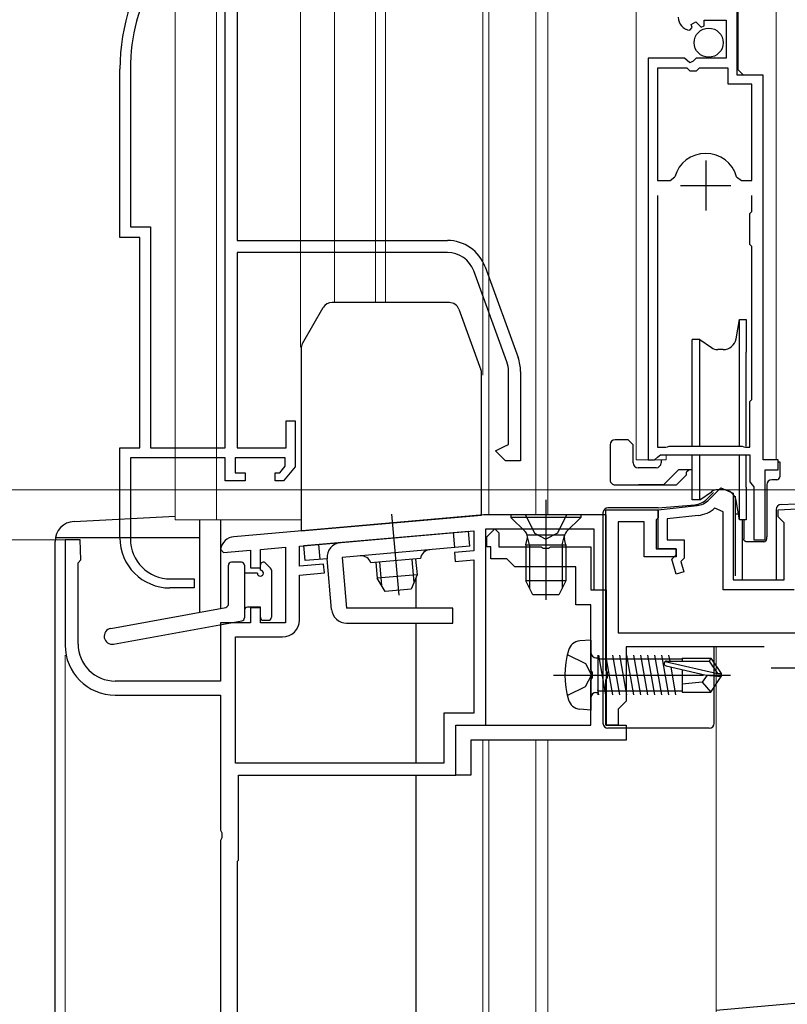
# Model space of a CAD drawing. Extents: x 0 to 1054, y 0 to 1570.
# Drawn here: x 700 to 777, y 1034 to 1132 of the extents above; entities that cross this region are included whole.
import ezdxf

# ---------------------------------------------------------------- set-up
doc = ezdxf.new("R2010")
doc.units = 0
doc.linetypes.add('YCENTER_1', pattern=[13, 10, -1, 1, -1])
for name, color, linetype, lineweight in [('YKK_11', 7, 'CONTINUOUS', 30), ('YKK_11E', 7, 'CONTINUOUS', 13), ('YKK_12', 2, 'CONTINUOUS', 13), ('YKK_13', 4, 'CONTINUOUS', 30), ('YKK_D', 6, 'CONTINUOUS', 13)]:
    doc.layers.add(name, color=color, linetype=linetype, lineweight=lineweight)

msp = doc.modelspace()

# ---------------------------------------------------------------- linework, layer by layer
at = {"layer": 'YKK_11', "linetype": 'ByBlock', "lineweight": -2, "ltscale": 0.5}
for p, q in [((771.85, 1126.347), (771.85, 1132.947)), ((768.55, 1131.277), (768.55, 1131.847)), ((768.55, 1131.847), (770.75, 1131.847)), ((770.75, 1131.847), (770.75, 1128.047)), ((767.132, 1130.848), (767.344, 1131.099)), ((767.258, 1131.418), (767.726, 1131.688)), ((767.344, 1131.099), (767.258, 1131.418)), ((767.726, 1131.688), (768.259, 1131.156)), ((768.259, 1131.156), (768.55, 1131.277)), ((762.95, 1128.047), (762.95, 1087.947)), ((766.582, 1128.047), (762.95, 1128.047)), ((767.122, 1127.594), (766.582, 1128.047)), ((767.75, 1128.047), (767.45, 1127.747)), ((770.75, 1128.047), (767.75, 1128.047)), ((763.9, 1127.047), (763.9, 1115.847)), ((766.85, 1127.047), (763.9, 1127.047)), ((767.15, 1126.747), (766.85, 1127.047)), ((767.45, 1127.747), (767.122, 1127.594)), ((768.05, 1127.047), (767.75, 1126.747)), ((770.95, 1127.047), (768.05, 1127.047)), ((770.95, 1125.447), (770.95, 1127.047)), ((767.75, 1126.747), (767.15, 1126.747)), ((774.45, 1126.347), (771.85, 1126.347)), ((774.45, 1087.947), (774.45, 1126.347)), ((773.3, 1125.447), (770.95, 1125.447)), ((773.3, 1115.847), (773.3, 1125.447)), ((765.138, 1115.847), (765.619, 1116.212)), ((771.781, 1116.212), (772.263, 1115.847)), ((763.9, 1115.847), (765.138, 1115.847)), ((772.263, 1115.847), (773.3, 1115.847)), ((763.9, 1114.347), (763.9, 1089.197)), ((773.3, 1112.747), (773.3, 1114.347)), ((773.1, 1112.547), (773.3, 1112.747)), ((773.1, 1109.447), (773.1, 1112.547)), ((773.3, 1109.247), (773.1, 1109.447)), ((773.3, 1103.847), (773.3, 1109.247)), ((773.3, 1103.047), (773.3, 1103.847)), ((773.3, 1093.947), (773.3, 1103.047)), ((773.1, 1093.747), (773.3, 1093.947)), ((773.1, 1089.197), (773.1, 1093.747)), ((763.9, 1089.197), (764.735, 1089.197)), ((764.735, 1089.197), (764.9, 1089.247)), ((764.9, 1089.247), (765.066, 1089.297)), ((765.066, 1089.297), (772.335, 1089.297)), ((772.335, 1089.297), (772.5, 1089.247)), ((772.5, 1089.247), (772.666, 1089.197)), ((772.666, 1089.197), (773.1, 1089.197)), ((762.95, 1087.947), (763.6, 1087.947)), ((763.6, 1087.947), (763.896, 1088.197)), ((763.896, 1088.197), (764.192, 1088.447)), ((764.192, 1088.447), (773.1, 1088.447)), ((773.1, 1088.447), (773.1, 1085.741)), ((775.95, 1087.947), (774.45, 1087.947)), ((775.95, 1086.947), (775.95, 1087.947)), ((774.65, 1079.947), (774.65, 1086.947)), ((774.65, 1086.947), (775.95, 1086.947)), ((773.1, 1085.741), (773.34, 1085.447)), ((769.03, 1083.947), (770.212, 1085.129)), ((770.212, 1085.129), (771.447, 1084.618)), ((771.447, 1084.618), (771.447, 1075.95)), ((773.34, 1085.447), (773.5, 1085.251)), ((773.5, 1085.251), (773.5, 1079.947)), ((758.747, 1066.969), (758.747, 1082.95)), ((758.747, 1082.95), (763.947, 1082.95)), ((763.947, 1082.95), (767.833, 1083.373)), ((763.947, 1082.95), (763.947, 1082.15)), ((763.947, 1079.05), (763.947, 1082.95)), ((770.447, 1082.755), (769.613, 1083.127)), ((770.447, 1074.95), (770.447, 1082.755)), ((775.945, 1082.95), (785.758, 1083.413)), ((775.945, 1082.25), (775.945, 1082.95)), ((746.538, 1082.445), (721.602, 1080.263)), ((758.749, 1082.445), (746.538, 1082.445)), ((758.749, 1074.945), (758.749, 1082.445)), ((762.547, 1081.75), (759.947, 1081.75)), ((759.947, 1081.75), (759.947, 1070.65)), ((762.547, 1078.25), (762.547, 1081.75)), ((763.947, 1082.15), (763.747, 1081.95)), ((763.747, 1081.95), (763.747, 1079.05)), ((767.935, 1082.379), (764.847, 1082.042)), ((764.847, 1082.042), (764.847, 1079.95)), ((776.245, 1081.95), (775.945, 1082.25)), ((776.545, 1081.65), (776.245, 1081.95)), ((728.149, 1079.33), (745.549, 1080.853)), ((745.549, 1080.853), (745.549, 1078.845)), ((746.749, 1061.445), (746.749, 1081.045)), ((746.749, 1081.045), (757.549, 1081.045)), ((746.849, 1080.245), (747.649, 1081.045)), ((747.649, 1081.045), (748.049, 1080.645)), ((757.549, 1081.045), (757.549, 1074.945)), ((776.545, 1075.95), (776.545, 1081.65)), ((706.249, 1079.945), (704.749, 1079.945)), ((704.749, 1079.945), (704.749, 1069.445)), ((706.326, 1077.948), (706.249, 1079.945)), ((746.849, 1079.245), (746.849, 1080.245)), ((748.049, 1080.645), (748.049, 1079.245)), ((764.847, 1079.95), (766.547, 1079.95)), ((766.547, 1079.95), (766.547, 1078.116)), ((773.5, 1079.947), (774.65, 1079.947)), ((720.253, 1079.016), (720.575, 1078.668)), ((720.575, 1078.668), (723.249, 1078.902)), ((723.249, 1078.902), (723.249, 1077.145)), ((724.249, 1078.989), (726.749, 1079.208)), ((724.249, 1077.145), (724.249, 1078.989)), ((726.749, 1079.208), (726.749, 1071.645)), ((728.149, 1077.323), (728.149, 1079.33)), ((745.549, 1078.845), (743.611, 1078.676)), ((747.249, 1079.245), (746.849, 1079.245)), ((747.249, 1078.045), (747.249, 1079.245)), ((748.049, 1079.245), (752.291, 1079.245)), ((752.291, 1079.245), (752.474, 1079.125)), ((752.474, 1079.125), (753.024, 1079.125)), ((753.024, 1079.125), (753.207, 1079.245)), ((753.207, 1079.245), (757.249, 1079.245)), ((757.249, 1079.245), (757.249, 1074.945)), ((763.747, 1079.05), (765.747, 1079.05)), ((765.747, 1079.05), (763.947, 1079.05)), ((765.747, 1079.05), (765.747, 1078.25)), ((765.747, 1078.447), (765.747, 1079.05)), ((706.049, 1077.649), (706.326, 1077.948)), ((743.611, 1078.676), (743.69, 1077.779)), ((743.69, 1077.779), (745.549, 1077.942)), ((745.549, 1077.942), (745.549, 1062.645)), ((748.849, 1078.045), (747.249, 1078.045)), ((749.649, 1077.245), (748.849, 1078.045)), ((765.747, 1078.25), (762.547, 1078.25)), ((765.307, 1078.007), (765.747, 1078.447)), ((765.765, 1076.529), (765.307, 1078.007)), ((766.547, 1078.116), (766.214, 1077.783)), ((766.214, 1077.783), (766.529, 1076.766)), ((706.049, 1069.545), (706.049, 1077.649)), ((723.249, 1077.145), (724.249, 1077.145)), ((730.561, 1077.534), (728.149, 1077.323)), ((730.639, 1076.637), (730.561, 1077.534)), ((755.749, 1077.245), (749.649, 1077.245)), ((755.749, 1073.445), (755.749, 1077.245)), ((766.529, 1076.766), (765.765, 1076.529)), ((728.149, 1076.419), (730.639, 1076.637)), ((728.149, 1071.945), (728.149, 1076.419)), ((771.447, 1075.95), (776.545, 1075.95)), ((757.249, 1074.945), (758.749, 1074.945)), ((757.549, 1074.945), (758.749, 1074.945)), ((758.749, 1074.945), (758.749, 1061.445)), ((777.545, 1074.95), (770.447, 1074.95)), ((724.249, 1073.145), (723.249, 1073.145)), ((723.249, 1073.145), (723.249, 1071.645)), ((724.249, 1071.645), (724.249, 1073.145)), ((757.249, 1073.445), (755.749, 1073.445)), ((757.249, 1066.964), (757.249, 1073.445)), ((723.249, 1071.645), (720.249, 1071.645)), ((720.249, 1071.645), (720.249, 1065.845)), ((726.749, 1071.645), (724.249, 1071.645)), ((721.749, 1057.645), (721.749, 1070.245)), ((721.749, 1070.245), (726.449, 1070.245)), ((759.947, 1070.65), (793.549, 1070.65)), ((774.526, 1069.25), (760.747, 1069.25)), ((760.747, 1069.25), (760.747, 1063.85)), ((757.399, 1066.705), (757.249, 1066.964)), ((758.897, 1066.709), (758.747, 1066.969)), ((757.249, 1065.925), (757.399, 1066.185)), ((757.399, 1066.185), (757.399, 1066.705)), ((758.747, 1065.93), (758.897, 1066.19)), ((758.897, 1066.19), (758.897, 1066.709)), ((720.249, 1065.845), (709.749, 1065.845)), ((757.249, 1061.445), (757.249, 1065.925)), ((758.747, 1061.45), (758.747, 1065.93)), ((709.749, 1064.445), (720.249, 1064.445)), ((720.249, 1064.445), (720.249, 1050.96)), ((760.747, 1063.85), (759.947, 1063.05)), ((759.947, 1063.05), (759.947, 1061.45)), ((745.549, 1062.645), (742.549, 1062.645)), ((742.549, 1062.645), (742.549, 1057.645)), ((743.749, 1056.445), (743.749, 1061.445)), ((743.749, 1061.445), (746.749, 1061.445)), ((743.749, 1056.445), (743.749, 1061.445)), ((743.749, 1061.445), (757.249, 1061.445)), ((759.947, 1061.45), (758.747, 1061.45)), ((758.749, 1061.445), (760.749, 1061.445)), ((760.749, 1061.445), (760.749, 1059.945)), ((760.749, 1059.945), (745.249, 1059.945)), ((745.249, 1059.945), (745.249, 1056.445)), ((742.549, 1057.645), (721.749, 1057.645)), ((722.049, 1047.941), (722.049, 1056.445)), ((722.049, 1056.445), (743.749, 1056.445)), ((745.249, 1056.445), (743.749, 1056.445)), ((720.249, 1050.96), (720.399, 1050.7)), ((720.399, 1050.7), (720.399, 1050.181)), ((720.399, 1050.181), (720.249, 1049.921)), ((720.249, 1049.921), (720.249, 986.945)), ((721.949, 1047.841), (722.049, 1047.941)), ((721.949, 986.945), (721.949, 1047.841)), ((794.624, 1035.122), (769.75, 1032.945))]:
    msp.add_line(p, q, dxfattribs=at)
at = {"layer": 'YKK_11', "ltscale": 0.5}
for p, q in [((768.7, 1117.847), (768.7, 1112.847)), ((766.2, 1115.347), (771.2, 1115.347)), ((775.251, 1067.15), (780.251, 1067.15))]:
    msp.add_line(p, q, dxfattribs=at)
at = {"layer": 'YKK_11', "linetype": 'ByBlock', "lineweight": -2, "ltscale": 0.5}
for centre, radius, start, end in [((767.25, 1132.142), 1.3, 180.00001, 264.78412), ((768.7, 1115.347), 3.2, 90.00002, 164.3194), ((768.7, 1115.347), 3.2, 15.68062, 90.00001), ((767.616, 1085.362), 2, 276.22257, 315.00001), ((767.61, 1085.361), 3, 276.22257, 311.88776), ((721.733, 1078.769), 1.5, 95.00001, 170.5225), ((726.449, 1071.945), 1.7, 270, 0), ((709.749, 1069.445), 5, 180.00002, 270), ((709.749, 1069.545), 3.7, 180.00002, 270)]:
    msp.add_arc(centre, radius, start, end, dxfattribs=at)
at = {"layer": 'YKK_11E', "linetype": 'ByBlock', "lineweight": -2, "ltscale": 0.5}
for p, q in [((720.719, 1089.145), (720.719, 1142.813)), ((721.919, 1135.745), (721.919, 1109.845)), ((710.219, 1110.145), (710.219, 1126.945)), ((711.269, 1126.945), (711.269, 1111.195)), ((711.269, 1111.195), (713.269, 1111.195)), ((713.269, 1111.195), (713.269, 1089.145)), ((712.219, 1110.145), (710.219, 1110.145)), ((712.219, 1089.145), (712.219, 1110.145)), ((721.919, 1109.845), (742.918, 1109.845)), ((742.918, 1108.645), (721.919, 1108.645)), ((721.919, 1108.645), (721.919, 1089.145)), ((748.85, 1097.734), (745.549, 1106.803)), ((746.677, 1107.213), (749.978, 1098.144)), ((749.019, 1089.47), (749.019, 1096.776)), ((750.219, 1096.776), (750.219, 1087.845)), ((726.819, 1089.145), (726.819, 1091.845)), ((726.819, 1091.845), (727.719, 1091.845)), ((727.719, 1091.845), (727.719, 1087.245)), ((710.219, 1080.145), (710.219, 1089.145)), ((710.219, 1089.145), (712.219, 1089.145)), ((713.269, 1089.145), (720.719, 1089.145)), ((721.919, 1089.145), (726.819, 1089.145)), ((747.719, 1088.845), (748.531, 1089.235)), ((748.719, 1087.845), (747.719, 1088.845)), ((748.531, 1089.235), (749.019, 1089.47)), ((720.719, 1088.145), (711.269, 1088.145)), ((711.269, 1088.145), (711.269, 1080.045)), ((720.719, 1085.845), (720.719, 1088.145)), ((726.719, 1088.145), (721.719, 1088.145)), ((721.719, 1088.145), (721.719, 1086.645)), ((726.719, 1087.298), (726.719, 1088.145)), ((750.219, 1087.845), (748.719, 1087.845)), ((721.719, 1086.645), (722.719, 1086.645)), ((722.719, 1086.645), (722.719, 1085.845)), ((725.719, 1085.845), (725.719, 1086.645)), ((725.719, 1086.645), (726.171, 1086.645)), ((726.171, 1086.645), (726.719, 1087.298)), ((727.719, 1087.245), (726.544, 1085.845)), ((722.719, 1085.845), (720.719, 1085.845)), ((726.544, 1085.845), (725.719, 1085.845)), ((715.269, 1076.045), (717.619, 1076.045)), ((717.619, 1076.045), (717.619, 1075.145)), ((717.619, 1075.145), (715.219, 1075.145))]:
    msp.add_line(p, q, dxfattribs=at)
for centre, radius, start, end in [((730.219, 1126.945), 20, 106.38438, 180.00001), ((730.219, 1126.945), 18.95, 121.69984, 180.00001), ((742.918, 1105.845), 4, 20.00002, 89.99999), ((742.918, 1105.845), 2.8, 20.00001, 89.99999), ((746.219, 1096.776), 2.8, 359.99996, 19.99997), ((746.219, 1096.776), 4, 359.99997, 19.99998), ((715.219, 1080.145), 5, 180.00001, 269.99999), ((715.269, 1080.045), 4, 180.00001, 269.99999)]:
    msp.add_arc(centre, radius, start, end, dxfattribs=at)
at = {"layer": 'YKK_12'}
for p, q in [((715.751, 1081.945), (715.751, 1229.194)), ((719.851, 1081.945), (719.851, 1229.194)), ((728.251, 1229.194), (728.251, 1099.195)), ((731.649, 1103.642), (731.649, 1229.194)), ((735.749, 1229.194), (735.749, 1103.642)), ((736.751, 1103.642), (736.751, 1229.194)), ((746.451, 1096.409), (746.451, 1229.194)), ((747.051, 1082.445), (747.051, 1229.194)), ((751.751, 1082.445), (751.751, 1229.194)), ((752.951, 1229.194), (752.951, 1082.445)), ((761.75, 1229.194), (761.75, 1087.945)), ((775.75, 1087.975), (775.75, 1135.165)), ((771.95, 1126.877), (771.95, 1132.977)), ((772.45, 1126.377), (771.95, 1126.877)), ((774.45, 1088.247), (774.45, 1125.874)), ((762.95, 1087.975), (762.95, 1117.577)), ((761.75, 1087.945), (764.75, 1087.945)), ((764.75, 1088.447), (764.75, 1087.945)), ((774.761, 1087.945), (775.75, 1087.945)), ((728.319, 1081.945), (715.751, 1081.945)), ((769.75, 1069.25), (769.75, 1027.945)), ((746.45, 1059.945), (746.45, 987.238)), ((747.05, 1059.945), (747.05, 987.29)), ((751.75, 987.701), (751.75, 1059.945)), ((752.95, 1059.945), (752.95, 987.806))]:
    msp.add_line(p, q, dxfattribs=at)
at = {"layer": 'YKK_13'}
for p, q in [((743.118, 1103.642), (731.396, 1103.642)), ((728.453, 1099.544), (730.53, 1103.142)), ((744.058, 1102.984), (746.258, 1096.939)), ((771.731, 1100.021), (772.07, 1101.947)), ((772.07, 1101.947), (772.751, 1101.947)), ((772.07, 1089.297), (772.07, 1101.947)), ((772.751, 1101.947), (772.751, 1098.699)), ((768.122, 1099.947), (767.351, 1099.947)), ((767.351, 1098.547), (767.351, 1099.947)), ((768.122, 1099.947), (769.267, 1099.146)), ((768.122, 1089.297), (768.122, 1099.947)), ((728.319, 1099.044), (728.319, 1080.842)), ((767.351, 1089.297), (767.351, 1098.547)), ((770.451, 1098.947), (769.897, 1098.947)), ((772.751, 1089.297), (772.751, 1098.699)), ((746.319, 1082.417), (746.319, 1096.597)), ((760.95, 1089.947), (759.65, 1089.947)), ((761.2, 1089.697), (760.95, 1089.947)), ((761.45, 1089.447), (761.2, 1089.697)), ((759.15, 1089.447), (759.15, 1085.947)), ((761.45, 1087.647), (761.45, 1089.447)), ((764.25, 1087.945), (764.25, 1087.647)), ((767.351, 1083.947), (767.351, 1088.447)), ((768.122, 1083.947), (768.122, 1088.447)), ((772.07, 1081.947), (772.07, 1088.447)), ((772.751, 1085.195), (772.751, 1088.447)), ((775.933, 1087.747), (776.1, 1087.747)), ((776.1, 1087.747), (776.1, 1086.247)), ((763.75, 1087.147), (761.95, 1087.147)), ((766, 1086.947), (764.846, 1085.793)), ((767.35, 1086.947), (766, 1086.947)), ((767.05, 1086.947), (766.8, 1086.697)), ((766.8, 1086.447), (766.8, 1086.697)), ((764.5, 1085.447), (764.746, 1085.693)), ((764.746, 1085.693), (764.846, 1085.793)), ((765.8, 1085.447), (766.8, 1086.447)), ((775.8, 1085.947), (775.3, 1085.947)), ((759.65, 1085.447), (765.8, 1085.447)), ((764.5, 1085.447), (762, 1085.447)), ((768.122, 1083.947), (769.267, 1084.748)), ((769.454, 1084.644), (768.845, 1084.035)), ((770.451, 1084.947), (769.897, 1084.947)), ((772.751, 1085.195), (772.751, 1081.947)), ((774.8, 1085.447), (774.8, 1080.247)), ((768.122, 1083.947), (767.351, 1083.947)), ((771.65, 1084.325), (771.65, 1083.763)), ((771.65, 1083.763), (771.65, 1076.345)), ((772.07, 1081.947), (771.731, 1083.873)), ((776.221, 1083.476), (786.654, 1084.022)), ((763.947, 1083.136), (758.947, 1083.136)), ((763.947, 1083.136), (767.605, 1083.456)), ((775.747, 1082.977), (775.747, 1075.97)), ((705.647, 1081.785), (715.753, 1082.315)), ((718.152, 1081.945), (718.152, 1072.722)), ((720.252, 1081.945), (720.252, 1073.106)), ((728.319, 1080.842), (746.319, 1082.417)), ((756.249, 1082.445), (749.249, 1082.445)), ((749.249, 1082.445), (749.249, 1082.195)), ((749.249, 1082.195), (750.679, 1080.765)), ((756.249, 1082.195), (749.249, 1082.195)), ((750.699, 1082.445), (751.604, 1080.63)), ((754.799, 1082.445), (753.894, 1080.63)), ((756.249, 1082.195), (754.819, 1080.765)), ((756.249, 1082.445), (756.249, 1082.195)), ((758.447, 1082.636), (758.447, 1061.636)), ((771.65, 1082.536), (771.966, 1082.536)), ((772.751, 1081.947), (772.07, 1081.947)), ((772.35, 1081.947), (772.35, 1075.95)), ((772.5, 1081.947), (772.5, 1080.047)), ((728.586, 1079.366), (745.023, 1080.804)), ((745.154, 1079.309), (745.023, 1080.804)), ((703.752, 977.093), (703.752, 1079.788)), ((718.152, 1080.141), (703.783, 1080.141)), ((743.66, 1079.179), (743.529, 1080.673)), ((750.749, 1079.445), (750.889, 1080.005)), ((750.874, 1080.445), (754.624, 1080.445)), ((751.128, 1079.445), (750.889, 1080.395)), ((751.604, 1080.63), (752.749, 1080.021)), ((753.894, 1080.63), (752.749, 1080.021)), ((754.37, 1079.445), (754.609, 1080.395)), ((754.749, 1079.445), (754.609, 1080.005)), ((774.158, 1079.747), (772.8, 1079.747)), ((774.5, 1079.747), (774.158, 1079.747)), ((774.8, 1080.047), (774.8, 1080.247)), ((728.717, 1077.871), (728.586, 1079.366)), ((730.211, 1078.002), (730.08, 1079.496)), ((745.154, 1079.309), (732.403, 1078.194)), ((750.749, 1079.445), (750.749, 1075.845)), ((750.749, 1079.445), (754.749, 1079.445)), ((751.128, 1079.445), (751.128, 1075.087)), ((754.37, 1079.445), (754.37, 1075.087)), ((754.749, 1079.445), (754.749, 1075.845)), ((730.909, 1078.063), (728.717, 1077.871)), ((731.351, 1073.003), (730.909, 1078.063)), ((732.403, 1078.194), (732.846, 1073.133)), ((740.243, 1078.077), (735.262, 1077.641)), ((739.367, 1078), (739.571, 1075.673)), ((739.745, 1078.033), (739.882, 1076.461)), ((721.049, 1073.501), (721.049, 1077.417)), ((722.349, 1077.717), (721.349, 1077.717)), ((722.649, 1077.417), (722.649, 1072.167)), ((724.249, 1076.917), (724.249, 1077.417)), ((724.761, 1077.629), (725.261, 1077.129)), ((725.349, 1076.917), (725.349, 1072.217)), ((735.76, 1077.684), (735.898, 1076.112)), ((736.138, 1077.717), (736.341, 1075.39)), ((723.949, 1076.617), (722.649, 1076.617)), ((739.882, 1076.461), (735.898, 1076.112)), ((736.717, 1074.779), (735.898, 1076.112)), ((739.882, 1076.461), (739.307, 1075.005)), ((739.752, 1076.131), (739.752, 1073.142)), ((754.749, 1075.845), (750.749, 1075.845)), ((751.449, 1074.445), (750.749, 1075.845)), ((754.749, 1075.845), (754.049, 1074.445)), ((739.307, 1075.005), (736.717, 1074.779)), ((754.049, 1074.445), (751.449, 1074.445)), ((709.305, 1071.104), (720.803, 1073.206)), ((724.249, 1073.217), (722.949, 1073.217)), ((724.249, 1072.217), (724.249, 1073.217)), ((743.471, 1073.133), (732.846, 1073.133)), ((743.471, 1071.633), (743.471, 1073.133)), ((709.593, 1069.53), (722.403, 1071.872)), ((724.549, 1071.917), (725.049, 1071.917)), ((720.252, 1071.479), (720.252, 1070.723)), ((732.846, 1071.633), (743.471, 1071.633)), ((739.752, 1071.642), (739.752, 1057.645)), ((757.249, 1069.943), (756.13, 1069.845)), ((757.249, 1069.943), (757.249, 1062.943)), ((769.547, 1061.636), (769.547, 1069.25)), ((754.886, 1068.493), (756.701, 1067.588)), ((757.749, 1068.173), (757.949, 1068.173)), ((757.949, 1068.422), (757.949, 1064.464)), ((766.349, 1068.043), (757.949, 1068.043)), ((758.736, 1064.464), (758.036, 1068.422)), ((759.436, 1064.464), (758.736, 1068.422)), ((760.136, 1064.464), (759.436, 1068.422)), ((760.836, 1064.464), (760.136, 1068.422)), ((761.536, 1064.464), (760.836, 1068.422)), ((762.236, 1064.464), (761.536, 1068.422)), ((762.936, 1064.464), (762.236, 1068.422)), ((763.636, 1064.464), (762.936, 1068.422)), ((764.336, 1064.464), (763.636, 1068.422)), ((765.036, 1064.464), (764.336, 1068.422)), ((765.139, 1067.843), (765.036, 1068.422)), ((766.349, 1068.143), (769.203, 1068.143)), ((766.349, 1068.143), (766.349, 1067.843)), ((769.203, 1068.143), (769.044, 1067.843)), ((769.203, 1068.143), (770.249, 1066.593)), ((756.701, 1067.588), (757.31, 1066.443)), ((764.639, 1067.786), (769.887, 1066.593)), ((764.742, 1067.352), (768.743, 1066.443)), ((764.797, 1067.843), (769.044, 1067.843)), ((765.736, 1064.464), (765.246, 1067.238)), ((766.349, 1066.987), (766.349, 1064.743)), ((769.044, 1067.843), (769.887, 1066.593)), ((756.701, 1065.298), (757.31, 1066.443)), ((768.85, 1066.443), (768.349, 1065.743)), ((768.743, 1066.443), (770.249, 1066.293)), ((768.743, 1066.443), (770.249, 1066.443)), ((769.203, 1064.743), (770.249, 1066.293)), ((769.887, 1066.593), (770.249, 1066.593)), ((770.249, 1066.593), (770.249, 1066.293)), ((770.249, 1066.293), (770.249, 1066.593)), ((754.886, 1064.393), (756.701, 1065.298)), ((758.036, 1064.464), (757.949, 1064.957)), ((768.349, 1065.743), (766.349, 1065.543)), ((768.349, 1065.743), (769.203, 1064.743)), ((757.749, 1064.713), (757.949, 1064.713)), ((766.349, 1064.843), (757.969, 1064.843)), ((766.349, 1064.743), (769.203, 1064.743)), ((757.249, 1062.943), (756.13, 1063.041)), ((769.047, 1061.136), (758.947, 1061.136)), ((739.752, 1056.445), (739.752, 986.651))]:
    msp.add_line(p, q, dxfattribs=at)
at = {"layer": 'YKK_13', "linetype": 'YCENTER_1', "ltscale": 1.5}
for p, q in [((752.749, 1083.945), (752.749, 1073.957)), ((737.345, 1082.511), (738.052, 1074.431)), ((753.496, 1066.443), (771.175, 1066.443))]:
    msp.add_line(p, q, dxfattribs=at)
at = {"layer": 'YKK_13', "ltscale": 1.5}
msp.add_circle((769.002, 1129.597), 1.45, dxfattribs=at)
at = {"layer": 'YKK_13'}
for centre, radius, start, end in [((731.396, 1102.642), 1, 90, 150), ((743.118, 1102.642), 1, 20, 90), ((729.319, 1099.044), 1, 150, 180), ((770.451, 1100.247), 1.3, 270, 349.99999), ((769.897, 1100.047), 1.1, 235, 270), ((745.319, 1096.597), 1, 0, 20), ((759.65, 1089.447), 0.5, 90, 180), ((761.95, 1087.647), 0.5, 180, 270), ((763.75, 1087.647), 0.5, 270, 0), ((775.3, 1085.447), 0.5, 90, 180), ((775.8, 1086.247), 0.3, 270, 360), ((769.897, 1083.847), 1.1, 90, 125), ((770.161, 1083.936), 1, 131.69438, 135), ((770.451, 1083.647), 1.3, 9.99999, 90), ((767.431, 1085.449), 2, 275, 315), ((758.947, 1082.636), 0.5, 90, 180), ((776.247, 1082.977), 0.5, 92.99917, 180), ((705.752, 1079.788), 2, 93, 180), ((750.113, 1080.199), 0.8, 345.96376, 45), ((755.385, 1080.199), 0.8, 135, 194.03624), ((774.5, 1080.047), 0.3, 270, 0), ((732.403, 1078.194), 1.5, 95, 185), ((741.236, 1077.963), 1, 95, 173.46304), ((734.303, 1077.356), 1, 16.53696, 95), ((721.349, 1077.417), 0.3, 90, 180), ((722.349, 1077.417), 0.3, 0, 90), ((724.249, 1076.617), 0.3, 180, 90), ((724.549, 1077.417), 0.3, 45, 180), ((725.049, 1076.917), 0.3, 0, 45), ((720.749, 1073.501), 0.3, 280.36055, 0), ((722.949, 1072.917), 0.3, 90, 180), ((732.846, 1073.133), 1.5, 185, 270), ((722.349, 1072.167), 0.3, 280.36055, 0), ((724.549, 1072.217), 0.3, 180, 270), ((725.049, 1072.217), 0.3, 270, 0), ((709.449, 1070.317), 0.8, 100.36055, 280.36055), ((763.649, 1066.443), 9, 164.11915, 195.88085), ((756.243, 1068.55), 1.3, 95, 164.11915), ((757.749, 1068.673), 0.5, 180, 270), ((764.797, 1067.594), 0.248, 90, 257.19096), ((756.243, 1064.336), 1.3, 195.88085, 265), ((757.749, 1064.213), 0.5, 90, 180), ((758.947, 1061.636), 0.5, 180, 270), ((769.047, 1061.636), 0.5, 270, 0)]:
    msp.add_arc(centre, radius, start, end, dxfattribs=at)
for points in [[(759.15, 1085.947), (759.152, 1085.914), (759.155, 1085.849), (759.185, 1085.754), (759.231, 1085.667), (759.294, 1085.591), (759.37, 1085.528), (759.457, 1085.482), (759.552, 1085.452), (759.617, 1085.449), (759.65, 1085.447)], [(772.8, 1079.747), (772.782, 1079.748), (772.748, 1079.75), (772.697, 1079.764), (772.649, 1079.786), (772.606, 1079.816), (772.569, 1079.853), (772.539, 1079.896), (772.517, 1079.944), (772.503, 1079.995), (772.501, 1080.029), (772.5, 1080.047)]]:
    msp.add_open_spline(points, degree=3, dxfattribs=at)
at = {"layer": 'YKK_D'}
for p, q in [((933.45, 1084.945), (646.75, 1084.945)), ((704.749, 1079.945), (586.75, 1079.945)), ((704.749, 1079.945), (586.75, 1079.945)), ((704.749, 1079.945), (628.749, 1079.945)), ((704.749, 1079.945), (646.75, 1079.945)), ((704.749, 1068.445), (704.749, 864.014))]:
    msp.add_line(p, q, dxfattribs=at)

doc.saveas('drawing.dxf')
